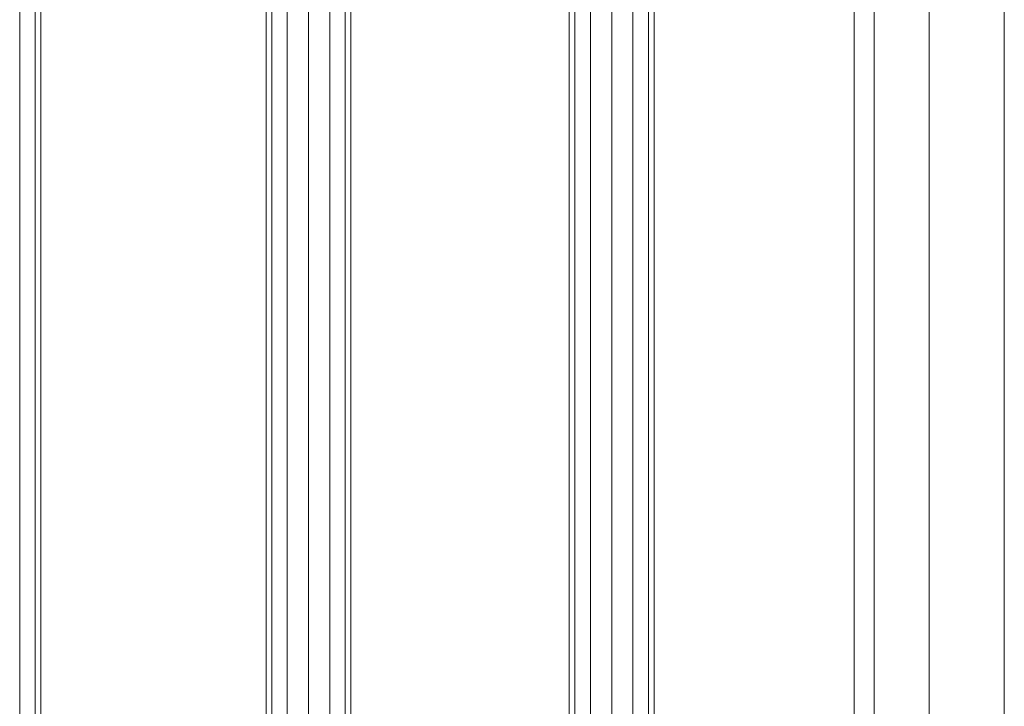
# Model space of a CAD drawing. Units: inches. Extents: x 2795 to 14063, y 44 to 8013.
# Drawn here: x 5955 to 6250, y 6723 to 6929 of the extents above; entities that cross this region are included whole.
import ezdxf

# ---------------------------------------------------------------- set-up
doc = ezdxf.new("R2010")
doc.units = ezdxf.units.IN
doc.header["$MEASUREMENT"] = 0

# ---------------------------------------------------------------- blocks, each defined once
blk = doc.blocks.new('5008_DWG-663774-West')
at = {"lineweight": 9}
for p, q in [((41793.18, 2485.04), (41793.18, -1.04)), ((41809.65, 2485.04), (41809.65, -1.04)), ((41832.15, -1.04), (41832.15, 2485.04)), ((41623.61, 1548.07), (41623.61, 2254.04)), ((41714.47, 1548.07), (41714.47, 2254.16)), ((41537.05, 1553.75), (41537.05, 2247.69)), ((41617.26, 1553.75), (41617.26, 2247.69)), ((41629.96, 1553.75), (41629.96, 2247.69)), ((41708.12, 1553.75), (41708.12, 2247.69)), ((41720.82, 1553.75), (41720.82, 2247.69)), ((41541.7, 1558.31), (41541.7, 2243.13)), ((41543.4, 1558.28), (41543.4, 2243.16)), ((41610.91, 2243.16), (41610.91, 1558.28)), ((41612.61, 1558.31), (41612.61, 2243.13)), ((41634.61, 1558.31), (41634.61, 2243.13)), ((41636.32, 1558.28), (41636.32, 2243.16)), ((41701.77, 2243.16), (41701.77, 1558.28)), ((41703.47, 1558.31), (41703.47, 2243.13)), ((41725.47, 1558.31), (41725.47, 2243.13)), ((41727.17, 1558.28), (41727.17, 2243.16)), ((41787.15, 2235.52), (41787.15, 1568.48))]:
    blk.add_line(p, q, dxfattribs=at)

msp = doc.modelspace()

# ---------------------------------------------------------------- block references
at = {"lineweight": 9}
msp.add_blockref('5008_DWG-663774-West', (-35582.5, 5036.71), dxfattribs=at)

doc.saveas('drawing.dxf')
